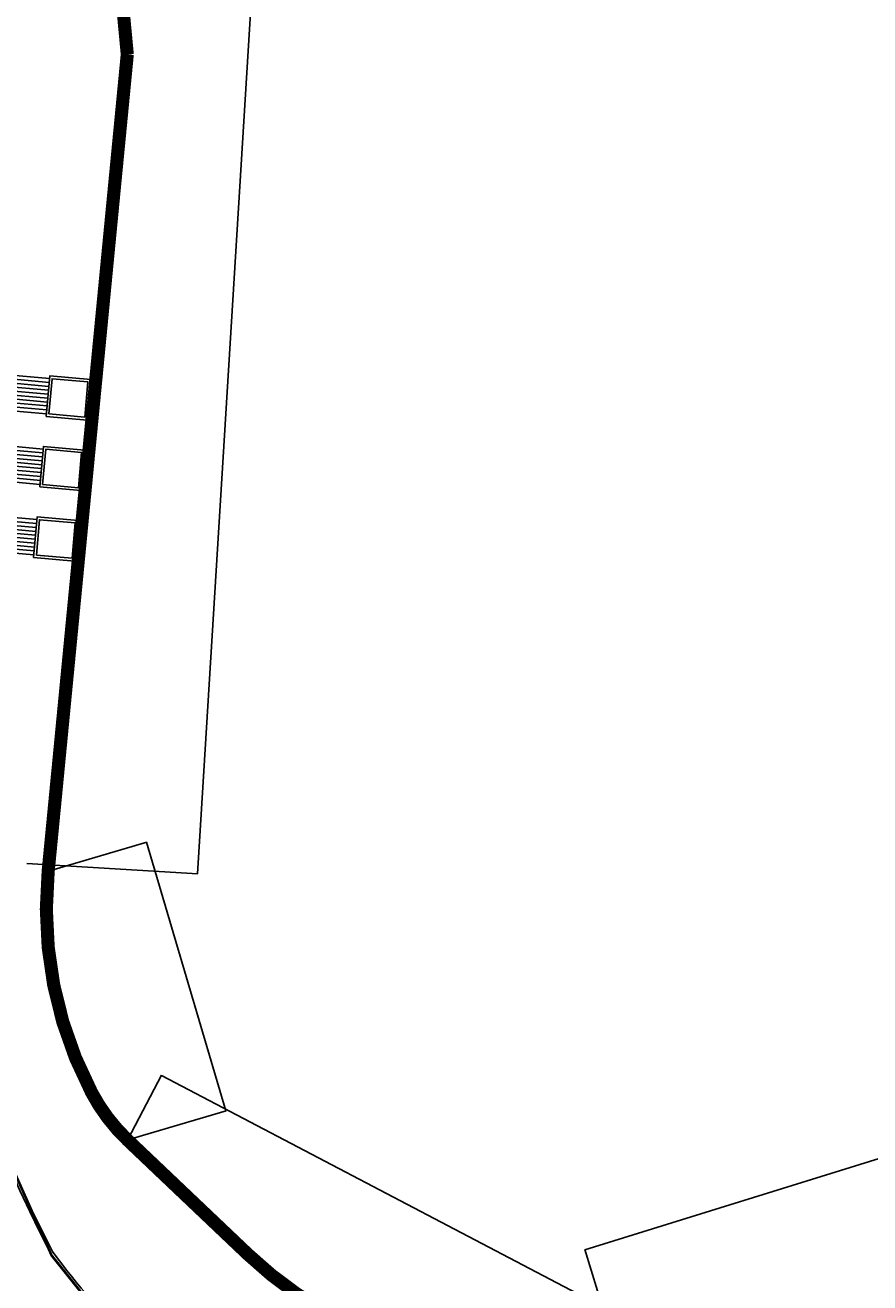
# Model space of a CAD drawing. Extents: x 522023 to 641623, y 3073263 to 3157363.
# Drawn here: x 601143 to 604081, y 3114368 to 3118740 of the extents above; entities that cross this region are included whole.
import ezdxf

# ---------------------------------------------------------------- set-up
doc = ezdxf.new("R2010")
doc.units = 0
doc.header["$LTSCALE"] = 10
doc.header["$PDSIZE"] = 0.2
doc.linetypes.add('CENTER', pattern=[2, 1.25, -0.25, 0.25, -0.25])
doc.linetypes.add('DASHED2', pattern=[0.375, 0.25, -0.125])
doc.layers.get('0').update_dxf_attribs({"linetype": 'CONTINUOUS'})
doc.layers.get('Defpoints').update_dxf_attribs({"linetype": 'CONTINUOUS'})
doc.layers.add('hoamhxian', color=20, linetype='CONTINUOUS')
doc.layers.add('地下室', color=6, linetype='CONTINUOUS')
doc.layers.add('PUB_DIM', color=3, linetype='CONTINUOUS', lineweight=15)
doc.styles.add('_TCH_DIM_T3', font='SIMPLEX', dxfattribs={"width": 0.705882, "bigfont": 'GBCBIG'})
doc.dimstyles.new('_TCH_ARCH_M_M&&1', dxfattribs={"dimtxt": 1.4875, "dimasz": 0.5, "dimexe": 1.25, "dimexo": 1.5, "dimgap": 0.63125, "dimtad": 1, "dimzin": 0, "dimdsep": 46, "dimtxsty": '_TCH_DIM_T3', "dimblk": 'ARCHTICK', "dimcen": 0.09, "dimclrt": 7, "dimazin": 2, "dimtfac": 1, "dimtdec": 0, "dimtix": 1, "dimtmove": 2, "dimatfit": 3, "dimfxl": 0, "dimtolj": 1, "dimtzin": 0, "dimarcsym": 0})

# ---------------------------------------------------------------- blocks, each defined once
blk = doc.blocks.new('sdfgh')
at = {"linetype": 'Continuous', "flags": 128}
for points in [[(504600.054, 3071711.448), (504597.379, 3071713.087), (504598.999, 3071715.73), (504601.674, 3071714.092)], [(504599.988, 3071711.723), (504597.654, 3071713.153), (504599.065, 3071715.455), (504601.399, 3071714.025)], [(504604.743, 3071708.573), (504606.363, 3071711.217), (504604.657, 3071712.262), (504603.038, 3071709.618)], [(504604.677, 3071708.848), (504606.088, 3071711.151), (504604.724, 3071711.987), (504603.313, 3071709.684)], [(504607.729, 3071706.747), (504610.405, 3071705.108), (504612.024, 3071707.752), (504609.349, 3071709.391)], [(504608.004, 3071706.813), (504610.339, 3071705.383), (504611.749, 3071707.686), (504609.415, 3071709.116)]]:
    blk.add_lwpolyline(points, close=True, dxfattribs=at)
for points in [[(504601.099, 3071713.152), (504604.083, 3071711.324)], [(504601.255, 3071713.408), (504604.24, 3071711.58)], [(504601.412, 3071713.664), (504604.396, 3071711.835)], [(504601.569, 3071713.92), (504604.553, 3071712.091)], [(504600.472, 3071712.129), (504603.456, 3071710.301)], [(504600.628, 3071712.385), (504603.613, 3071710.556)], [(504600.785, 3071712.641), (504603.769, 3071710.812)], [(504600.942, 3071712.897), (504603.926, 3071711.068)], [(504600.158, 3071711.617), (504603.142, 3071709.789)], [(504600.315, 3071711.873), (504603.299, 3071710.045)], [(504605.788, 3071710.279), (504608.772, 3071708.45)], [(504605.945, 3071710.535), (504608.929, 3071708.706)], [(504606.102, 3071710.79), (504609.086, 3071708.962)], [(504606.258, 3071711.046), (504609.243, 3071709.218)], [(504605.161, 3071709.256), (504608.146, 3071707.427)], [(504605.318, 3071709.511), (504608.302, 3071707.683)], [(504605.475, 3071709.767), (504608.459, 3071707.938)], [(504605.631, 3071710.023), (504608.616, 3071708.194)], [(504604.848, 3071708.744), (504607.832, 3071706.915)], [(504605.005, 3071709), (504607.989, 3071707.171)]]:
    blk.add_lwpolyline(points, dxfattribs=at)
blk = doc.blocks.new('_ArchTick')
at = {"color": 0, "linetype": 'ByBlock', "const_width": 0.4}
blk.add_lwpolyline([(-0.5, -0.5), (0.5, 0.5)], dxfattribs=at)
blk = doc.blocks.new('*D1120')
at = {"layer": 'Defpoints', "color": 0, "linetype": 'Continuous', "lineweight": -3}
for p in [(604583.6, 3114947.2), (604722.6, 3114500), (603228.6, 3114035.7)]:
    blk.add_point(p, dxfattribs=at)
at = {"layer": 'PUB_DIM', "color": 0, "linetype": 'Continuous', "lineweight": -2}
for p, q in [((603089.6, 3114482.8), (604583.6, 3114947.2)), ((604722.1, 3114501.5), (604583.2, 3114948.3)), ((603228.2, 3114037.1), (603089.3, 3114484))]:
    blk.add_line(p, q, dxfattribs=at)
at = {"layer": 'PUB_DIM', "color": 0, "linetype": 'Continuous', "lineweight": -2, "xscale": 0.5, "yscale": 0.5, "zscale": 0.5}
for p, rotation in [((604583.6, 3114947.2), 17.26587642960711), ((603089.6, 3114482.8), 197.2658764296071)]:
    blk.add_blockref('_ArchTick', p, dxfattribs=dict(at, rotation=rotation))
at = {"layer": 'PUB_DIM', "color": 7, "linetype": 'Continuous', "lineweight": -2, "insert": (603836.2, 3114716.3), "char_height": 1.488, "attachment_point": 5, "rotation": 17.2659, "style": '_TCH_DIM_T3'}
blk.add_mtext('\\A1;1564.44', dxfattribs=at)
blk = doc.blocks.new('*D1121')
at = {"layer": 'Defpoints', "color": 0, "linetype": 'Continuous', "lineweight": -3}
for p in [(601499.5, 3114864.7), (603314.7, 3114199.9), (603196.9, 3113975.1)]:
    blk.add_point(p, dxfattribs=at)
at = {"layer": 'PUB_DIM', "color": 0, "linetype": 'Continuous', "lineweight": -2}
for p, q in [((601500.2, 3114866.1), (601617.9, 3115090.7)), ((601617.3, 3115089.5), (603314.7, 3114199.9)), ((603197.6, 3113976.4), (603315.3, 3114201))]:
    blk.add_line(p, q, dxfattribs=at)
at = {"layer": 'PUB_DIM', "color": 0, "linetype": 'Continuous', "lineweight": -2, "xscale": 0.5, "yscale": 0.5, "zscale": 0.5}
for p, rotation in [((601617.3, 3115089.5), 152.3401033601455), ((603314.7, 3114199.9), 332.3401033601455)]:
    blk.add_blockref('_ArchTick', p, dxfattribs=dict(at, rotation=rotation))
at = {"layer": 'PUB_DIM', "color": 7, "linetype": 'Continuous', "lineweight": -2, "insert": (602466.6, 3114645.9), "char_height": 1.488, "attachment_point": 5, "rotation": 332.3401, "style": '_TCH_DIM_T3'}
blk.add_mtext('\\A1;1916.39', dxfattribs=at)
blk = doc.blocks.new('*D1122')
at = {"layer": 'Defpoints', "color": 0, "linetype": 'Continuous', "lineweight": -3}
for p in [(601565.3, 3115900), (601223.3, 3115799), (601499.5, 3114864.7)]:
    blk.add_point(p, dxfattribs=at)
at = {"layer": 'PUB_DIM', "color": 0, "linetype": 'Continuous', "lineweight": -2}
for p, q in [((601224.8, 3115799.4), (601566.5, 3115900.4)), ((601841.5, 3114965.8), (601565.3, 3115900)), ((601500.9, 3114865.2), (601842.7, 3114966.2))]:
    blk.add_line(p, q, dxfattribs=at)
at = {"layer": 'PUB_DIM', "color": 0, "linetype": 'Continuous', "lineweight": -2, "xscale": 0.5, "yscale": 0.5, "zscale": 0.5}
for p, rotation in [((601565.3, 3115900), 106.4677749855311), ((601841.5, 3114965.8), 286.4677749855311)]:
    blk.add_blockref('_ArchTick', p, dxfattribs=dict(at, rotation=rotation))
at = {"layer": 'PUB_DIM', "color": 7, "linetype": 'Continuous', "lineweight": -2, "insert": (601704.7, 3115433.3), "char_height": 1.49, "attachment_point": 5, "rotation": 286.4678, "style": '_TCH_DIM_T3'}
blk.add_mtext('\\A1;974.17', dxfattribs=at)
blk = doc.blocks.new('*D1123')
at = {"layer": 'Defpoints', "color": 0, "linetype": 'Continuous', "lineweight": -3}
for p in [(601357.1, 3119219.1), (601951.9, 3119182.3), (601147.3, 3115826.6)]:
    blk.add_point(p, dxfattribs=at)
at = {"layer": 'PUB_DIM', "color": 0, "linetype": 'Continuous', "lineweight": -2}
for p, q in [((601358.6, 3119219), (601953.2, 3119182.3)), ((601742.2, 3115789.8), (601951.9, 3119182.3)), ((601148.8, 3115826.5), (601743.4, 3115789.7))]:
    blk.add_line(p, q, dxfattribs=at)
at = {"layer": 'PUB_DIM', "color": 0, "linetype": 'Continuous', "lineweight": -2, "xscale": 0.5, "yscale": 0.5, "zscale": 0.5}
for p, rotation in [((601951.9, 3119182.3), 86.46155328173977), ((601742.2, 3115789.8), 266.4615532817398)]:
    blk.add_blockref('_ArchTick', p, dxfattribs=dict(at, rotation=rotation))
at = {"layer": 'PUB_DIM', "color": 7, "linetype": 'Continuous', "lineweight": -2, "insert": (601845.7, 3117486.1), "char_height": 1.488, "attachment_point": 5, "rotation": 86.4616, "style": '_TCH_DIM_T3'}
blk.add_mtext('\\A1;3399.06', dxfattribs=at)
blk = doc.blocks.new('*D1163')
at = {"layer": 'Defpoints', "color": 0, "linetype": 'Continuous', "lineweight": -3}
for p in [(604583.6, 3114947.2), (604722.6, 3114500), (603228.6, 3114035.7)]:
    blk.add_point(p, dxfattribs=at)
at = {"layer": 'PUB_DIM', "color": 0, "linetype": 'Continuous', "lineweight": -2}
for p, q in [((603089.6, 3114482.8), (604583.6, 3114947.2)), ((604722.1, 3114501.5), (604583.2, 3114948.3)), ((603228.2, 3114037.1), (603089.3, 3114484))]:
    blk.add_line(p, q, dxfattribs=at)
at = {"layer": 'PUB_DIM', "color": 0, "linetype": 'Continuous', "lineweight": -2, "xscale": 0.5, "yscale": 0.5, "zscale": 0.5}
for p, rotation in [((604583.6, 3114947.2), 17.26587642960711), ((603089.6, 3114482.8), 197.2658764296071)]:
    blk.add_blockref('_ArchTick', p, dxfattribs=dict(at, rotation=rotation))
at = {"layer": 'PUB_DIM', "color": 7, "linetype": 'Continuous', "lineweight": -2, "insert": (603836.2, 3114716.3), "char_height": 1.488, "attachment_point": 5, "rotation": 17.2659, "style": '_TCH_DIM_T3'}
blk.add_mtext('\\A1;1564.44', dxfattribs=at)
blk = doc.blocks.new('*D1164')
at = {"layer": 'Defpoints', "color": 0, "linetype": 'Continuous', "lineweight": -3}
for p in [(601499.5, 3114864.7), (603314.7, 3114199.9), (603196.9, 3113975.1)]:
    blk.add_point(p, dxfattribs=at)
at = {"layer": 'PUB_DIM', "color": 0, "linetype": 'Continuous', "lineweight": -2}
for p, q in [((601500.2, 3114866.1), (601617.9, 3115090.7)), ((601617.3, 3115089.5), (603314.7, 3114199.9)), ((603197.6, 3113976.4), (603315.3, 3114201))]:
    blk.add_line(p, q, dxfattribs=at)
at = {"layer": 'PUB_DIM', "color": 0, "linetype": 'Continuous', "lineweight": -2, "xscale": 0.5, "yscale": 0.5, "zscale": 0.5}
for p, rotation in [((601617.3, 3115089.5), 152.3401033601455), ((603314.7, 3114199.9), 332.3401033601455)]:
    blk.add_blockref('_ArchTick', p, dxfattribs=dict(at, rotation=rotation))
at = {"layer": 'PUB_DIM', "color": 7, "linetype": 'Continuous', "lineweight": -2, "insert": (602466.6, 3114645.9), "char_height": 1.488, "attachment_point": 5, "rotation": 332.3401, "style": '_TCH_DIM_T3'}
blk.add_mtext('\\A1;1916.39', dxfattribs=at)
blk = doc.blocks.new('*D1165')
at = {"layer": 'Defpoints', "color": 0, "linetype": 'Continuous', "lineweight": -3}
for p in [(601565.3, 3115900), (601223.3, 3115799), (601499.5, 3114864.7)]:
    blk.add_point(p, dxfattribs=at)
at = {"layer": 'PUB_DIM', "color": 0, "linetype": 'Continuous', "lineweight": -2}
for p, q in [((601224.8, 3115799.4), (601566.5, 3115900.4)), ((601841.5, 3114965.8), (601565.3, 3115900)), ((601500.9, 3114865.2), (601842.7, 3114966.2))]:
    blk.add_line(p, q, dxfattribs=at)
at = {"layer": 'PUB_DIM', "color": 0, "linetype": 'Continuous', "lineweight": -2, "xscale": 0.5, "yscale": 0.5, "zscale": 0.5}
for p, rotation in [((601565.3, 3115900), 106.4677749855311), ((601841.5, 3114965.8), 286.4677749855311)]:
    blk.add_blockref('_ArchTick', p, dxfattribs=dict(at, rotation=rotation))
at = {"layer": 'PUB_DIM', "color": 7, "linetype": 'Continuous', "lineweight": -2, "insert": (601704.7, 3115433.3), "char_height": 1.49, "attachment_point": 5, "rotation": 286.4678, "style": '_TCH_DIM_T3'}
blk.add_mtext('\\A1;974.17', dxfattribs=at)
blk = doc.blocks.new('*D1166')
at = {"layer": 'Defpoints', "color": 0, "linetype": 'Continuous', "lineweight": -3}
for p in [(601357.1, 3119219.1), (601951.9, 3119182.3), (601147.3, 3115826.6)]:
    blk.add_point(p, dxfattribs=at)
at = {"layer": 'PUB_DIM', "color": 0, "linetype": 'Continuous', "lineweight": -2}
for p, q in [((601358.6, 3119219), (601953.2, 3119182.3)), ((601742.2, 3115789.8), (601951.9, 3119182.3)), ((601148.8, 3115826.5), (601743.4, 3115789.7))]:
    blk.add_line(p, q, dxfattribs=at)
at = {"layer": 'PUB_DIM', "color": 0, "linetype": 'Continuous', "lineweight": -2, "xscale": 0.5, "yscale": 0.5, "zscale": 0.5}
for p, rotation in [((601951.9, 3119182.3), 86.46155328173977), ((601742.2, 3115789.8), 266.4615532817398)]:
    blk.add_blockref('_ArchTick', p, dxfattribs=dict(at, rotation=rotation))
at = {"layer": 'PUB_DIM', "color": 7, "linetype": 'Continuous', "lineweight": -2, "insert": (601845.7, 3117486.1), "char_height": 1.488, "attachment_point": 5, "rotation": 86.4616, "style": '_TCH_DIM_T3'}
blk.add_mtext('\\A1;3399.06', dxfattribs=at)

msp = doc.modelspace()

# ---------------------------------------------------------------- linework, layer by layer
at = {"linetype": 'Continuous', "flags": 128}
for points in [[(600620.94077, 3116938.13833, 0.1165836319), (601230.40947, 3114472.35295, 0.0942198635), (601859.3938, 3113884.85541, 0.0942198635)], [(600630.06029, 3116938.2313, 0.1165505943), (601238.19395, 3114477.15853, 0.0941409768), (601864.26463, 3113892.56576)]]:
    msp.add_lwpolyline(points, format="xyb", dxfattribs=at)
at = {"layer": 'hoamhxian', "color": 1, "linetype": 'CENTER', "ltscale": 0.5, "const_width": 45.6}
msp.add_lwpolyline([(583563.75464, 3124746.90487), (583687.64024, 3124770.08965), (586178.60608, 3125221.38409), (586178.60608, 3125221.38409), (589412.69376, 3124283.97448), (591750.11227, 3123644.27891, 0.0348092508), (594824.91222, 3122033.71388), (594824.91222, 3122033.71388), (594824.91222, 3122033.71388), (597776.68563, 3121890.61949), (597776.68563, 3121890.61949), (600538.44464, 3120724.36648), (601357.08749, 3119219.13294), (601357.08749, 3119219.13294, -0.0967587501), (601498.38765, 3118638.71681), (601223.32377, 3115798.95184, 0.1461333693), (601373.99266, 3115030.66377, 0.0820119203), (601499.47675, 3114864.74586), (601918.45555, 3114466.8327, 0.0993572685), (602374.14648, 3114180.15139)], format="xyb", dxfattribs=at)
msp.add_lwpolyline([(583563.75464, 3124746.90487), (583687.64024, 3124770.08965), (586178.60608, 3125221.38409), (586178.60608, 3125221.38409), (589412.69376, 3124283.97448), (591750.11227, 3123644.27891, 0.0348092508), (594824.91222, 3122033.71388), (594824.91222, 3122033.71388), (594824.91222, 3122033.71388), (597776.68563, 3121890.61949), (597776.68563, 3121890.61949), (600538.44464, 3120724.36648), (601357.08749, 3119219.13294), (601357.08749, 3119219.13294, -0.0967587501), (601498.38765, 3118638.71681), (601223.32377, 3115798.95184, 0.1461333693), (601373.99266, 3115030.66377, 0.0820119203), (601499.47675, 3114864.74586), (601918.45555, 3114466.8327, 0.0993572685), (602374.14648, 3114180.15139)], format="xyb", dxfattribs=at)
at = {"layer": '地下室', "linetype": 'DASHED2', "const_width": 9.12, "flags": 128}
msp.add_lwpolyline([(599704.70942, 3112603.79183), (601295.05576, 3113555.45527), (601855.58151, 3113886.66608, -0.0980278517), (601235.24858, 3114463.46373, -0.0810475905), (600660.36567, 3116333.43274), (600009.87893, 3116918.75232), (598619.66154, 3115274.38606), (598515.35932, 3114615.72488), (599704.70942, 3112603.79183)], format="xyb", dxfattribs=at)

# ---------------------------------------------------------------- block references
at = {"linetype": 'Continuous', "xscale": 45.59999999999998, "yscale": 45.59999999999998, "zscale": 45.59999999999999, "rotation": 26.38603124425937}
for p in [(42237677.36524, -132586072.06269), (42237655.4209, -132586317.32292), (42237633.48467, -132586562.58389)]:
    msp.add_blockref('sdfgh', p, dxfattribs=at)

# ---------------------------------------------------------------- dimensions: what is measured, and where the dimension line sits
at = {"layer": 'PUB_DIM', "linetype": 'Continuous'}
for p1, p2, distance, picture, middle in [((601147.3034, 3115826.55455), (601357.08749, 3119219.13294), -595.99481, '*D1123', (601845.68168, 3117486.14482)), ((601147.3034, 3115826.55455), (601357.08749, 3119219.13294), -595.99481, '*D1166', (601845.68168, 3117486.14482)), ((601499.47675, 3114864.74586), (601223.32377, 3115798.95184), -356.63705, '*D1122', (601704.72642, 3115433.33668)), ((601499.47675, 3114864.74586), (601223.32377, 3115798.95184), -356.63705, '*D1165', (601704.72642, 3115433.33668)), ((601499.47675, 3114864.74586), (603196.85786, 3113975.11583), 253.80606, '*D1121', (602466.62802, 3114645.9495)), ((601499.47675, 3114864.74586), (603196.85786, 3113975.11583), 253.80606, '*D1164', (602466.62802, 3114645.9495)), ((603228.61066, 3114035.699), (604722.55695, 3114500.03557), 468.21358, '*D1120', (603836.207, 3114716.29514)), ((603228.61066, 3114035.699), (604722.55695, 3114500.03557), 468.21358, '*D1163', (603836.207, 3114716.29514))]:
    dim = msp.add_aligned_dim(p1=p1, p2=p2, distance=distance, dimstyle='_TCH_ARCH_M_M&&1', dxfattribs=at)
    dim.commit()
    dim.dimension.update_dxf_attribs({"geometry": picture, "text_midpoint": middle})

doc.saveas('drawing.dxf')
